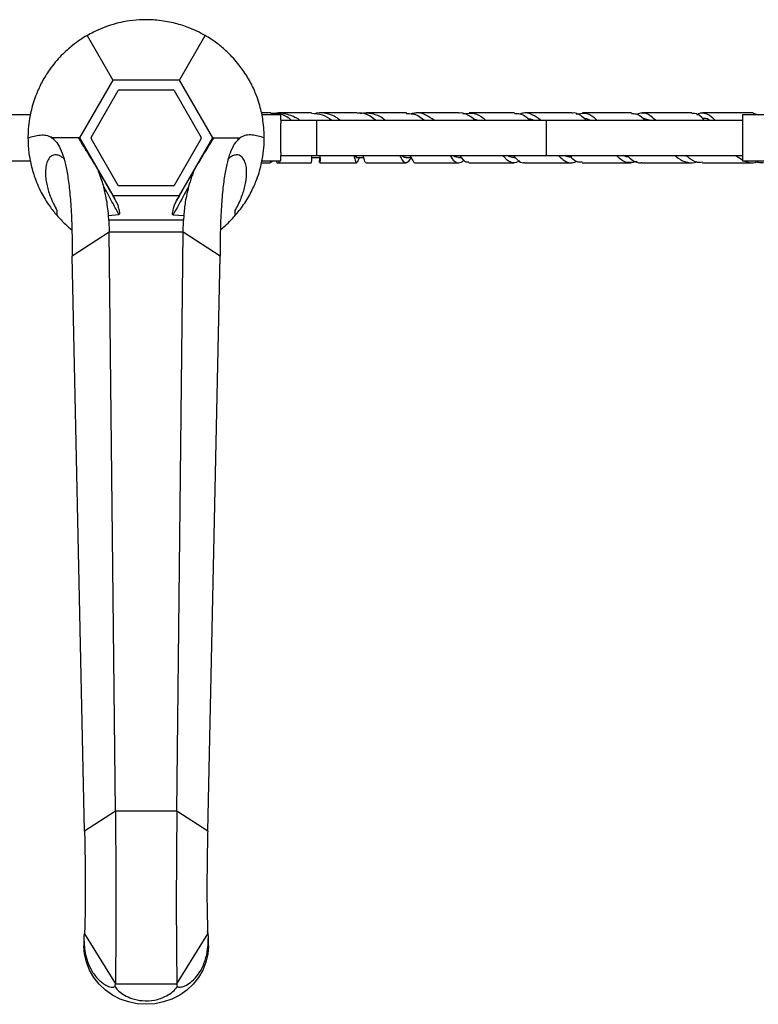
# Model space of a CAD drawing. Units: millimetres. Extents: x 5 to 995, y 5 to 995.
# Drawn here: x 440 to 544, y 136 to 275 of the extents above; entities that cross this region are included whole.
import ezdxf

# ---------------------------------------------------------------- set-up
doc = ezdxf.new("R2010")
doc.units = ezdxf.units.MM

msp = doc.modelspace()

# ---------------------------------------------------------------- linework, layer by layer
at = {"color": 7, "linetype": 'Continuous', "lineweight": 25}
for p, q in [((449.76, 272.51), (453.38, 266.24)), ((462.77, 266.24), (466.39, 272.51)), ((453.38, 266.24), (448.69, 258.12)), ((462.77, 266.24), (453.38, 266.24)), ((467.46, 258.12), (462.77, 266.24)), ((450.33, 258.19), (454.13, 264.79)), ((454.27, 264.87), (461.88, 264.87)), ((462.02, 264.79), (465.83, 258.19)), ((441.79, 261.37), (439.13, 261.37)), ((477.03, 261.37), (474.37, 261.37)), ((477.03, 260.62), (477.03, 261.37)), ((477.03, 260.62), (477.03, 260.19)), ((477.03, 260.62), (482.08, 260.62)), ((482.08, 255.62), (482.08, 260.62)), ((482.08, 260.62), (514.41, 260.62)), ((497.24, 260.62), (497.13, 260.65)), ((504.66, 260.62), (504.18, 260.77)), ((514.41, 255.62), (514.41, 260.62)), ((514.41, 260.62), (542, 260.62)), ((528.89, 260.62), (527.99, 260.86)), ((545, 261.37), (542, 261.37)), ((542, 261.37), (542, 260.62)), ((542, 260.62), (542, 260.06)), ((543.5, 261.59), (544.2, 261.37)), ((477.03, 256.04), (477.03, 260.19)), ((542, 260.06), (542, 256.17)), ((448.69, 258.12), (453.38, 249.99)), ((454.13, 251.44), (450.33, 258.04)), ((465.83, 258.04), (462.02, 251.44)), ((462.77, 249.99), (467.46, 258.12)), ((439.13, 254.87), (441.78, 254.87)), ((474.37, 254.87), (477.03, 254.87)), ((477.02, 255.48), (477.02, 255.66)), ((477.03, 256.04), (477.03, 255.62)), ((477.03, 254.87), (477.03, 255.62)), ((477.03, 255.62), (482.08, 255.62)), ((481.29, 255.37), (482.49, 255.37)), ((482.08, 255.62), (514.41, 255.62)), ((487.67, 255.37), (488.65, 255.37)), ((488.57, 255.62), (488.76, 255.05)), ((494.61, 255.37), (495.34, 255.37)), ((502.01, 255.37), (502.44, 255.37)), ((509.82, 255.37), (510.02, 255.37)), ((514.41, 255.62), (542, 255.62)), ((534.2, 255.5), (533.6, 255.62)), ((542, 254.99), (540.96, 255.62)), ((542, 256.17), (542, 255.62)), ((542, 255.62), (542, 254.87)), ((542, 254.87), (545, 254.87)), ((474.33, 254.62), (475.55, 254.62)), ((461.88, 251.37), (454.27, 251.37)), ((453.38, 249.99), (462.77, 249.99)), ((462.77, 249.99), (462.36, 249.29)), ((445.52, 247.91), (445.51, 247.23)), ((452.79, 247.19), (454.26, 247.36)), ((452.82, 246.53), (452.79, 247.19)), ((461.86, 247.28), (463.36, 247.19)), ((463.36, 247.19), (463.34, 246.53)), ((470.56, 247.81), (470.56, 247.14)), ((452.82, 246.53), (452.88, 244.86)), ((463.34, 246.53), (452.82, 246.53)), ((463.27, 244.86), (463.34, 246.53)), ((452.88, 244.86), (447.68, 241.49)), ((453.75, 163.4), (452.88, 244.86)), ((457.23, 244.86), (452.88, 244.86)), ((457.75, 244.86), (457.23, 244.86)), ((463.27, 244.86), (457.75, 244.86)), ((462.41, 163.4), (463.27, 244.86)), ((468.47, 241.49), (463.27, 244.86)), ((449.42, 160.59), (447.68, 241.49)), ((466.74, 160.59), (468.47, 241.49)), ((453.75, 163.4), (449.42, 160.59)), ((462.41, 163.4), (453.75, 163.4)), ((466.74, 160.59), (462.41, 163.4)), ((449.33, 145.84), (449.33, 144.45)), ((449.42, 146.16), (453.75, 139.12)), ((462.41, 139.12), (466.74, 146.16)), ((466.83, 144.45), (466.83, 145.84)), ((453.75, 139.12), (462.41, 139.12))]:
    msp.add_line(p, q, dxfattribs=at)
at = {"color": 7, "linetype": 'Continuous', "lineweight": 25, "flags": 128}
for points in [[(445.11, 257.97), (445.11, 257.97), (445.1, 257.98), (445.09, 257.99), (445.08, 258), (445.06, 258.01), (445.03, 258.02), (444.98, 258.05), (444.6, 258.26), (444.6, 258.26)], [(458.08, 136.23), (456.83, 136.32), (455.61, 136.56), (454.44, 136.97), (453.35, 137.54), (452.35, 138.24), (451.46, 139.07), (450.71, 140.01), (450.12, 141.04), (449.68, 142.14), (449.41, 143.28), (449.33, 144.45)], [(466.83, 144.45), (466.74, 143.28), (466.47, 142.14), (466.04, 141.04), (465.44, 140.01), (464.69, 139.07), (463.81, 138.24), (462.81, 137.54), (461.71, 136.97), (460.54, 136.56), (459.32, 136.32), (458.08, 136.23)]]:
    msp.add_lwpolyline(points, dxfattribs=at)
at = {"color": 7, "linetype": 'Continuous', "lineweight": 25}
for start, end in [(119.4287, 120.5713), (59.4287, 60.5713), (179.4287, 180.5713), (359.4287, 0.5713), (239.4287, 240.5713), (299.4287, 300.5713)]:
    msp.add_arc((458.08, 258.12), 7.75, start, end, dxfattribs=at)
for centre, major_axis, ratio, start_param, end_param in [((442.79, 146.16), (6.62, 0), 0.296198, 6.118386, 6.283185), ((473.36, 146.16), (6.62, 0), 0.296198, 3.141593, 3.306392), ((450.43, 133.73), (3.2, 5.72), 0.151498, 5.853845, 6.018645), ((465.72, 133.73), (-3.2, 5.72), 0.151498, 0.26454, 0.42934)]:
    msp.add_ellipse(centre, major_axis=major_axis, ratio=ratio, start_param=start_param, end_param=end_param, dxfattribs=at)
for points, knots in [([(466.39, 272.51), (466.02, 272.72), (465.28, 273.13), (464.09, 273.63), (462.96, 274.02), (461.95, 274.3), (460.83, 274.52), (459.71, 274.67), (458.63, 274.74), (457.31, 274.75), (455.89, 274.62), (454.52, 274.37), (453.21, 274.04), (451.89, 273.57), (450.69, 273.03), (450.05, 272.67), (449.76, 272.51)], [0, 0, 0, 0, 0.101895, 0.203633, 0.260575, 0.317462, 0.37503, 0.432484, 0.475928, 0.519357, 0.605893, 0.665266, 0.724748, 0.822208, 0.919913, 1, 1, 1, 1]), ([(449.76, 272.51), (449.44, 272.32), (448.8, 271.93), (447.84, 271.23), (446.95, 270.48), (446.14, 269.71), (445.3, 268.78), (444.56, 267.82), (443.94, 266.88), (443.27, 265.74), (442.68, 264.45), (442.21, 263.13), (441.85, 261.82), (441.59, 260.44), (441.47, 259.15), (441.46, 258.43), (441.45, 258.12)], [0, 0, 0, 0, 0.090971, 0.181851, 0.244518, 0.307115, 0.370646, 0.434012, 0.477441, 0.520856, 0.607352, 0.667063, 0.726884, 0.825227, 0.923817, 1, 1, 1, 1]), ([(474.7, 258.12), (474.69, 258.49), (474.68, 259.24), (474.55, 260.42), (474.35, 261.57), (474.08, 262.66), (473.7, 263.84), (473.24, 264.97), (472.73, 265.98), (472.08, 267.12), (471.26, 268.29), (470.35, 269.35), (469.4, 270.32), (468.33, 271.23), (467.28, 271.98), (466.66, 272.35), (466.39, 272.51)], [0, 0, 0, 0, 0.090971, 0.181851, 0.244518, 0.307115, 0.370646, 0.434012, 0.477441, 0.520856, 0.607352, 0.667063, 0.726884, 0.825227, 0.923817, 1, 1, 1, 1]), ([(475.62, 261.62), (475.38, 261.62), (474.92, 261.62), (474.52, 261.62), (474.33, 261.62)], [0, 0, 0, 0, 0.522456, 1, 1, 1, 1]), ([(478.5, 260.62), (478.36, 260.73), (477.77, 261.22), (476.75, 261.58), (475.9, 261.55), (475.62, 261.54)], [0, 0, 0, 0, 0.173041, 0.730236, 1, 1, 1, 1]), ([(475.93, 261.54), (476.02, 261.56), (476.68, 261.74), (477.96, 261.47), (479.16, 261.07), (479.63, 260.64), (479.65, 260.62)], [0, 0, 0, 0, 0.062983, 0.519477, 0.972909, 1, 1, 1, 1]), ([(481.35, 261.62), (480.82, 261.62), (479.45, 261.62), (477.89, 261.62), (476.9, 261.62), (476.66, 261.62)], [0, 0, 0, 0, 0.320962, 0.832383, 1, 1, 1, 1]), ([(481.35, 261.6), (481.87, 261.56), (482.88, 261.48), (483.76, 260.9), (484.19, 260.62)], [0, 0, 0, 0, 0.510522, 1, 1, 1, 1]), ([(485.35, 260.62), (485.08, 260.82), (484.58, 261.2), (483.47, 261.55), (482.52, 261.73), (481.88, 261.55), (481.79, 261.52)], [0, 0, 0, 0, 0.259167, 0.479175, 0.923885, 1, 1, 1, 1]), ([(487.75, 261.62), (487.48, 261.62), (485.64, 261.62), (483.97, 261.62), (482.55, 261.62)], [0, 0, 0, 0, 0.151601, 1, 1, 1, 1]), ([(490.36, 260.62), (490.11, 260.81), (489.42, 261.33), (488.5, 261.65), (487.87, 261.58), (487.76, 261.57)], [0, 0, 0, 0, 0.319117, 0.879155, 1, 1, 1, 1]), ([(488.25, 261.55), (488.25, 261.55), (488.78, 261.74), (489.86, 261.56), (491.04, 261.21), (491.59, 260.72), (491.71, 260.62)], [0, 0, 0, 0, 0.003323, 0.442138, 0.879566, 1, 1, 1, 1]), ([(494.69, 261.62), (493.88, 261.62), (491.95, 261.62), (490.15, 261.62), (489.1, 261.62)], [0, 0, 0, 0, 0.419062, 1, 1, 1, 1]), ([(494.68, 261.55), (494.99, 261.54), (495.78, 261.53), (496.64, 261.13), (497.11, 260.68), (497.17, 260.62)], [0, 0, 0, 0, 0.353165, 0.907941, 1, 1, 1, 1]), ([(498.59, 260.62), (498.21, 260.88), (497.38, 261.45), (496.26, 261.72), (495.58, 261.54), (495.38, 261.49)], [0, 0, 0, 0, 0.38325, 0.824974, 1, 1, 1, 1]), ([(502.05, 261.62), (502, 261.62), (500.26, 261.62), (498.25, 261.62), (496.36, 261.62), (496.07, 261.62)], [0, 0, 0, 0, 0.024948, 0.851172, 1, 1, 1, 1]), ([(504.39, 260.62), (504.08, 260.85), (503.36, 261.4), (502.54, 261.7), (502.07, 261.61), (502.05, 261.6)], [0, 0, 0, 0, 0.42004, 0.975775, 1, 1, 1, 1]), ([(502.64, 261.48), (503.06, 261.55), (503.94, 261.69), (505.02, 261.32), (505.63, 260.79), (505.83, 260.62)], [0, 0, 0, 0, 0.377613, 0.795895, 1, 1, 1, 1]), ([(509.88, 261.62), (508.97, 261.62), (506.83, 261.62), (504.74, 261.62), (503.53, 261.62)], [0, 0, 0, 0, 0.425663, 1, 1, 1, 1]), ([(509.88, 261.54), (510.08, 261.55), (510.71, 261.58), (511.44, 261.21), (511.93, 260.72), (512.04, 260.62)], [0, 0, 0, 0, 0.27112, 0.839156, 1, 1, 1, 1]), ([(513.57, 260.62), (513.19, 260.9), (512.4, 261.49), (511.4, 261.73), (510.8, 261.52), (510.63, 261.46)], [0, 0, 0, 0, 0.405337, 0.830081, 1, 1, 1, 1]), ([(517.97, 261.62), (516.18, 261.62), (513.96, 261.62), (511.78, 261.62), (511.35, 261.62)], [0, 0, 0, 0, 0.8081379, 1, 1, 1, 1]), ([(512.51, 260.62), (512.48, 260.63), (512.27, 260.75), (512.06, 260.76), (511.88, 260.76)], [0, 0, 0, 0, 0.1623898, 1, 1, 1, 1]), ([(520, 260.62), (519.74, 260.84), (519.11, 261.39), (518.43, 261.7), (518, 261.6), (517.97, 261.59)], [0, 0, 0, 0, 0.385871, 0.955392, 1, 1, 1, 1]), ([(518.58, 261.45), (518.97, 261.54), (519.77, 261.71), (520.74, 261.34), (521.3, 260.8), (521.49, 260.62)], [0, 0, 0, 0, 0.398059, 0.800157, 1, 1, 1, 1]), ([(526.35, 261.62), (525.53, 261.62), (523.25, 261.62), (520.96, 261.62), (519.49, 261.62)], [0, 0, 0, 0, 0.357978, 1, 1, 1, 1]), ([(520.5, 260.62), (520.36, 260.69), (520.11, 260.82), (519.86, 260.81), (519.76, 260.81)], [0, 0, 0, 0, 0.605308, 1, 1, 1, 1]), ([(526.35, 261.54), (526.56, 261.54), (527.14, 261.55), (527.76, 261.15), (528.18, 260.69), (528.24, 260.62)], [0, 0, 0, 0, 0.328842, 0.900772, 1, 1, 1, 1]), ([(529.72, 260.62), (529.46, 260.86), (528.84, 261.43), (527.98, 261.73), (527.35, 261.51), (527.1, 261.42)], [0, 0, 0, 0, 0.30104, 0.718134, 1, 1, 1, 1]), ([(534.87, 261.62), (533.14, 261.62), (530.8, 261.62), (528.46, 261.62), (527.85, 261.62)], [0, 0, 0, 0, 0.7417935, 1, 1, 1, 1]), ([(536.6, 260.62), (536.48, 260.75), (536.02, 261.27), (535.45, 261.62), (534.99, 261.56), (534.87, 261.54)], [0, 0, 0, 0, 0.2064409, 0.7859852, 1, 1, 1, 1]), ([(535.57, 261.38), (535.65, 261.44), (536.08, 261.72), (536.83, 261.59), (537.57, 261.22), (538.01, 260.72), (538.1, 260.62)], [0, 0, 0, 0, 0.095515, 0.495349, 0.895361, 1, 1, 1, 1]), ([(537.33, 260.62), (537.3, 260.64), (536.97, 260.85), (536.63, 260.85), (536.33, 260.84)], [0, 0, 0, 0, 0.08874, 1, 1, 1, 1]), ([(543.49, 261.62), (542.76, 261.62), (540.39, 261.62), (538, 261.62), (536.36, 261.62)], [0, 0, 0, 0, 0.312599, 1, 1, 1, 1]), ([(441.45, 258.12), (441.74, 258.2), (442.32, 258.38), (443.17, 258.55), (444, 258.53), (444.78, 258.22), (445.51, 257.54), (446.11, 256.45), (446.6, 255), (446.98, 253.26), (447.29, 251.07), (447.52, 248.38), (447.66, 245.16), (447.67, 242.76), (447.68, 241.49)], [0, 0, 0, 0, 0.089155, 0.177493, 0.264377, 0.349546, 0.433352, 0.517003, 0.584076, 0.653951, 0.728463, 0.809618, 0.899466, 1, 1, 1, 1]), ([(441.45, 258.12), (441.46, 257.62), (441.48, 256.62), (441.7, 255.12), (442.01, 253.79), (442.33, 252.74), (442.76, 251.61), (443.28, 250.5), (443.87, 249.47), (444.6, 248.34), (445.16, 247.65), (445.51, 247.23)], [0, 0, 0, 0, 0.184973, 0.369409, 0.457707, 0.545895, 0.635359, 0.724646, 0.801389, 0.878158, 1, 1, 1, 1]), ([(446.83, 258.12), (446.41, 258.12), (445.85, 258.12), (445.03, 258.12), (444.82, 258.12)], [0, 0, 0, 0, 0.7454, 1, 1, 1, 1]), ([(448.69, 258.12), (448.64, 258.12), (448.55, 258.12), (447.92, 258.12), (447.19, 258.12), (446.83, 258.12)], [0, 0, 0, 0, 0.332516, 0.665759, 1, 1, 1, 1]), ([(448.69, 258.12), (448.68, 258.12), (448.66, 258.12), (448.61, 258.1), (448.6, 258.09), (448.59, 258.08), (448.6, 258.06), (448.61, 258.04), (448.63, 257.99), (448.65, 257.95), (448.7, 257.87), (448.82, 257.65), (449.09, 257.21), (449.46, 256.61), (450.19, 255.44), (450.82, 254.41), (451.36, 253.49), (451.42, 253.38)], [0, 0, 0, 0, 0.285107, 0.359728, 0.38235, 0.398663, 0.409854, 0.421129, 0.42555, 0.43001, 0.435118, 0.447578, 0.491143, 0.577939, 0.665104, 0.960266, 1, 1, 1, 1]), ([(464.71, 253.34), (464.78, 253.47), (465.26, 254.29), (465.86, 255.28), (466.55, 256.4), (466.96, 257.05), (467.26, 257.55), (467.42, 257.81), (467.48, 257.92), (467.52, 257.98), (467.54, 258.02), (467.56, 258.06), (467.56, 258.1), (467.49, 258.11), (467.47, 258.12), (467.46, 258.12)], [0, 0, 0, 0, 0.044233, 0.299566, 0.396824, 0.493784, 0.544422, 0.561984, 0.570839, 0.574941, 0.579054, 0.585017, 0.605591, 0.686812, 1, 1, 1, 1]), ([(467.46, 258.12), (467.47, 258.12), (467.52, 258.12), (467.91, 258.12), (468.59, 258.12), (469.15, 258.12), (469.32, 258.12)], [0, 0, 0, 0, 0.1700824, 0.5103569, 0.8518036, 1, 1, 1, 1]), ([(474.7, 258.12), (474.41, 258.2), (473.83, 258.38), (472.98, 258.55), (472.15, 258.53), (471.37, 258.22), (470.64, 257.54), (470.04, 256.45), (469.55, 255), (469.17, 253.26), (468.86, 251.07), (468.64, 248.38), (468.49, 245.16), (468.48, 242.76), (468.47, 241.49)], [0, 0, 0, 0, 0.089155, 0.177493, 0.264377, 0.349546, 0.433352, 0.517003, 0.584076, 0.653951, 0.728463, 0.809618, 0.899466, 1, 1, 1, 1]), ([(469.32, 258.12), (469.74, 258.12), (470.31, 258.12), (471.12, 258.12), (471.33, 258.12)], [0, 0, 0, 0, 0.7454, 1, 1, 1, 1]), ([(470.56, 247.14), (470.77, 247.38), (471.19, 247.87), (471.8, 248.72), (472.39, 249.63), (473.05, 250.84), (473.63, 252.18), (474.07, 253.52), (474.41, 254.9), (474.64, 256.37), (474.7, 257.46), (474.7, 258.01), (474.7, 258.12)], [0, 0, 0, 0, 0.073038, 0.145991, 0.219533, 0.293063, 0.424979, 0.523531, 0.62228, 0.791204, 0.960568, 1, 1, 1, 1]), ([(471.55, 258.26), (471.42, 258.19), (471.25, 258.1), (471.06, 258.01), (471, 257.97), (470.96, 257.96), (470.95, 257.95), (470.95, 257.95), (470.95, 257.95), (470.95, 257.95), (470.95, 257.95), (470.94, 257.95), (470.94, 257.95), (470.94, 257.95), (470.95, 257.95)], [0, 0, 0, 0, 0.608076, 0.822474, 0.945959, 0.96113, 0.966495, 0.970645, 0.972429, 0.974146, 0.975916, 0.977849, 0.982522, 1, 1, 1, 1]), ([(446.49, 255.21), (446.42, 255.27), (446.13, 255.51), (445.69, 255.7), (445.12, 255.78), (444.59, 255.53), (444.19, 254.92), (443.95, 254.08), (443.89, 253.17), (443.97, 252.25), (444.11, 251.43), (444.35, 250.57), (444.65, 249.72), (445.04, 248.82), (445.36, 248.21), (445.52, 247.91)], [0, 0, 0, 0, 0.026536, 0.109432, 0.192498, 0.323263, 0.454138, 0.560386, 0.666454, 0.729672, 0.792796, 0.844473, 0.89609, 0.948028, 1, 1, 1, 1]), ([(470.56, 247.81), (470.72, 248.11), (471.04, 248.71), (471.44, 249.61), (471.75, 250.48), (472, 251.34), (472.15, 252.17), (472.24, 253.09), (472.2, 253.97), (471.98, 254.82), (471.6, 255.47), (471.08, 255.75), (470.51, 255.7), (470.07, 255.53), (469.76, 255.29), (469.69, 255.23)], [0, 0, 0, 0, 0.051873, 0.103748, 0.155462, 0.20722, 0.270478, 0.333832, 0.434477, 0.535296, 0.668034, 0.800679, 0.885761, 0.97067, 1, 1, 1, 1]), ([(475.79, 254.87), (475.75, 254.78), (475.68, 254.61), (475.59, 254.66), (475.55, 254.69)], [0, 0, 0, 0, 0.471645, 1, 1, 1, 1]), ([(476.4, 254.87), (476.42, 254.79), (476.49, 254.53), (476.71, 254.54), (476.81, 254.81), (476.83, 254.87)], [0, 0, 0, 0, 0.239962, 0.858605, 1, 1, 1, 1]), ([(481.3, 254.62), (481.33, 254.67), (481.39, 254.76), (481.37, 255.35), (481.36, 255.62)], [0, 0, 0, 0, 0.5493783, 1, 1, 1, 1]), ([(482.52, 255.62), (482.52, 255.57), (482.6, 255.13), (482.53, 254.7), (482.48, 254.55), (482.44, 254.82), (482.55, 255.23), (482.57, 255.32)], [0, 0, 0, 0, 0.037249, 0.331293, 0.624416, 0.917926, 1, 1, 1, 1]), ([(487.3, 255.62), (487.32, 255.54), (487.47, 255.08), (487.56, 254.66), (487.74, 254.57), (487.88, 254.87), (488.08, 255.29), (488.11, 255.37)], [0, 0, 0, 0, 0.058145, 0.3479555, 0.6395346, 0.9323681, 1, 1, 1, 1]), ([(487.72, 255.39), (487.64, 255.38), (487.52, 255.36), (487.4, 255.56), (487.37, 255.62)], [0, 0, 0, 0, 0.719472, 1, 1, 1, 1]), ([(488.99, 254.68), (488.97, 254.67), (488.87, 254.61), (488.8, 254.95), (488.64, 255.46), (488.59, 255.62)], [0, 0, 0, 0, 0.200718, 0.750338, 1, 1, 1, 1]), ([(495.36, 255.32), (495.21, 255.11), (494.87, 254.63), (494.48, 254.56), (494.16, 254.89), (493.91, 255.43), (493.82, 255.62)], [0, 0, 0, 0, 0.24102, 0.543549, 0.845037, 1, 1, 1, 1]), ([(494.61, 255.39), (494.59, 255.38), (494.4, 255.32), (494.24, 255.42), (494.07, 255.61), (494.07, 255.62)], [0, 0, 0, 0, 0.120271, 0.993155, 1, 1, 1, 1]), ([(495.2, 255.62), (495.33, 255.36), (495.62, 254.81), (495.84, 254.53), (496, 254.62), (496, 254.62)], [0, 0, 0, 0, 0.4550698, 0.9980844, 1, 1, 1, 1]), ([(500.83, 255.62), (501.04, 255.32), (501.46, 254.72), (502.08, 254.56), (502.51, 254.69), (502.79, 255), (502.8, 255.01)], [0, 0, 0, 0, 0.3197066, 0.652567, 0.9874494, 1, 1, 1, 1]), ([(502.01, 255.38), (501.79, 255.38), (501.56, 255.38), (501.31, 255.6), (501.3, 255.62)], [0, 0, 0, 0, 0.942182, 1, 1, 1, 1]), ([(503.46, 254.69), (503.33, 254.68), (502.99, 254.67), (502.63, 255.05), (502.34, 255.52), (502.28, 255.62)], [0, 0, 0, 0, 0.312417, 0.8652713, 1, 1, 1, 1]), ([(510.59, 254.9), (510.51, 254.84), (510.12, 254.54), (509.49, 254.61), (508.83, 254.95), (508.43, 255.47), (508.31, 255.62)], [0, 0, 0, 0, 0.0968359, 0.4758326, 0.8531637, 1, 1, 1, 1]), ([(509.82, 255.37), (509.56, 255.38), (509.27, 255.39), (508.98, 255.59), (508.95, 255.62)], [0, 0, 0, 0, 0.884552, 1, 1, 1, 1]), ([(509.79, 255.62), (509.97, 255.41), (510.43, 254.87), (510.91, 254.56), (511.26, 254.65), (511.31, 254.66)], [0, 0, 0, 0, 0.342048, 0.891411, 1, 1, 1, 1]), ([(516.11, 255.62), (516.4, 255.34), (517.03, 254.76), (517.87, 254.5), (518.45, 254.74), (518.67, 254.83)], [0, 0, 0, 0, 0.347135, 0.746543, 1, 1, 1, 1]), ([(517.95, 255.41), (517.82, 255.4), (517.5, 255.36), (517.18, 255.52), (516.98, 255.62)], [0, 0, 0, 0, 0.38203, 1, 1, 1, 1]), ([(519.43, 254.69), (519.24, 254.68), (518.71, 254.66), (518.12, 255.04), (517.7, 255.52), (517.62, 255.62)], [0, 0, 0, 0, 0.305781, 0.866027, 1, 1, 1, 1]), ([(527.15, 254.79), (526.77, 254.7), (525.99, 254.52), (525.03, 254.88), (524.45, 255.43), (524.26, 255.62)], [0, 0, 0, 0, 0.378294, 0.789593, 1, 1, 1, 1]), ([(525.96, 255.44), (525.84, 255.44), (525.6, 255.42), (525.36, 255.55), (525.25, 255.62)], [0, 0, 0, 0, 0.513769, 1, 1, 1, 1]), ([(525.75, 255.62), (526, 255.39), (526.64, 254.84), (527.33, 254.54), (527.77, 254.64), (527.81, 254.64)], [0, 0, 0, 0, 0.378494, 0.941328, 1, 1, 1, 1]), ([(532.51, 255.62), (532.54, 255.59), (532.98, 255.14), (533.89, 254.74), (534.9, 254.49), (535.47, 254.73), (535.6, 254.78)], [0, 0, 0, 0, 0.031123, 0.454439, 0.88005, 1, 1, 1, 1]), ([(536.35, 254.68), (536.22, 254.66), (535.65, 254.57), (534.88, 254.91), (534.27, 255.44), (534.07, 255.62)], [0, 0, 0, 0, 0.158401, 0.728438, 1, 1, 1, 1]), ([(544.18, 254.76), (544.02, 254.71), (543.37, 254.5), (542.7, 254.57), (542.22, 254.86), (542.21, 254.87)], [0, 0, 0, 0, 0.242416, 0.982131, 1, 1, 1, 1]), ([(543.73, 254.87), (543.77, 254.85), (544.15, 254.62), (544.56, 254.65), (544.93, 254.67)], [0, 0, 0, 0, 0.093256, 1, 1, 1, 1]), ([(476.59, 254.62), (477.44, 254.62), (478.92, 254.62), (480.58, 254.62), (481.3, 254.62)], [0, 0, 0, 0, 0.568338, 1, 1, 1, 1]), ([(482.5, 254.62), (482.53, 254.62), (483.7, 254.62), (485.43, 254.62), (487.2, 254.62), (487.68, 254.62)], [0, 0, 0, 0, 0.020871, 0.731776, 1, 1, 1, 1]), ([(488.99, 254.62), (489.35, 254.62), (491, 254.62), (492.89, 254.62), (494.44, 254.62), (494.61, 254.62)], [0, 0, 0, 0, 0.202184, 0.912431, 1, 1, 1, 1]), ([(496, 254.62), (496.74, 254.62), (498.7, 254.62), (500.73, 254.62), (501.99, 254.62)], [0, 0, 0, 0, 0.382104, 1, 1, 1, 1]), ([(503.46, 254.62), (503.86, 254.62), (505.94, 254.62), (508.08, 254.62), (509.8, 254.62)], [0, 0, 0, 0, 0.195756, 1, 1, 1, 1]), ([(511.31, 254.62), (513.08, 254.62), (515.28, 254.62), (517.5, 254.62), (517.94, 254.62)], [0, 0, 0, 0, 0.80254, 1, 1, 1, 1]), ([(519.43, 254.62), (520.25, 254.62), (522.55, 254.62), (524.84, 254.62), (526.32, 254.62)], [0, 0, 0, 0, 0.358089, 1, 1, 1, 1]), ([(527.81, 254.62), (529.07, 254.62), (531.42, 254.62), (533.76, 254.62), (534.85, 254.62)], [0, 0, 0, 0, 0.534728, 1, 1, 1, 1]), ([(536.35, 254.62), (538.16, 254.62), (540.54, 254.62), (542.9, 254.62), (543.46, 254.62)], [0, 0, 0, 0, 0.761075, 1, 1, 1, 1]), ([(452.06, 251.4), (451.97, 251.72), (451.81, 252.24), (451.6, 252.84), (451.48, 253.15), (451.43, 253.29), (451.41, 253.36), (451.4, 253.39), (451.39, 253.41), (451.39, 253.42), (451.4, 253.42), (451.41, 253.41), (451.41, 253.39), (451.42, 253.38)], [0, 0, 0, 0, 0.442558, 0.713999, 0.839773, 0.89656, 0.923807, 0.944236, 0.953757, 0.963384, 0.971566, 0.981813, 1, 1, 1, 1]), ([(451.42, 253.38), (451.81, 252.71), (452.6, 251.34), (453.38, 250), (453.77, 249.32)], [0, 0, 0, 0, 0.49706, 1, 1, 1, 1]), ([(462.36, 249.29), (462.6, 249.71), (463.38, 251.04), (464.17, 252.41), (464.71, 253.34)], [0, 0, 0, 0, 0.311604, 1, 1, 1, 1]), ([(464.71, 253.34), (464.71, 253.35), (464.72, 253.37), (464.73, 253.38), (464.73, 253.38), (464.74, 253.38), (464.73, 253.36), (464.72, 253.31), (464.63, 253.07), (464.38, 252.39), (464.19, 251.73), (464.05, 251.27)], [0, 0, 0, 0, 0.015281, 0.025345, 0.033092, 0.040862, 0.050698, 0.068208, 0.12617, 0.39937, 1, 1, 1, 1]), ([(452.79, 247.19), (452.71, 248.02), (452.57, 249.42), (452.21, 250.83), (452.06, 251.4)], [0, 0, 0, 0, 0.595056, 1, 1, 1, 1]), ([(454.26, 247.36), (453.98, 247.86), (453.3, 249.08), (452.57, 250.44), (452.12, 251.3), (452.06, 251.4), (452.06, 251.4)], [0, 0, 0, 0, 0.378075, 0.923387, 0.999994, 1, 1, 1, 1]), ([(464.05, 251.27), (464.05, 251.27), (463.87, 250.92), (463.14, 249.57), (462.4, 248.26), (461.86, 247.28)], [0, 0, 0, 0, 0.000006, 0.258561, 1, 1, 1, 1]), ([(464.05, 251.27), (463.88, 250.56), (463.55, 249.19), (463.42, 247.83), (463.36, 247.19)], [0, 0, 0, 0, 0.524804, 1, 1, 1, 1]), ([(453.77, 249.32), (453.71, 249.43), (453.57, 249.66), (453.45, 249.88), (453.38, 249.99)], [0, 0, 0, 0, 0.5036491, 1, 1, 1, 1]), ([(453.77, 249.32), (453.91, 249.02), (454.11, 248.61), (454.24, 248.1), (454.29, 247.86), (454.31, 247.7), (454.33, 247.59), (454.33, 247.51), (454.32, 247.45), (454.31, 247.4), (454.3, 247.38), (454.28, 247.36), (454.26, 247.36), (454.26, 247.36)], [0, 0, 0, 0, 0.481861, 0.644052, 0.753814, 0.828302, 0.879157, 0.914263, 0.946719, 0.968091, 0.97997, 0.989617, 1, 1, 1, 1]), ([(461.86, 247.28), (461.85, 247.29), (461.84, 247.29), (461.82, 247.3), (461.8, 247.34), (461.78, 247.47), (461.85, 247.96), (462.02, 248.62), (462.28, 249.12), (462.36, 249.29)], [0, 0, 0, 0, 0.010552, 0.021139, 0.034212, 0.067581, 0.200426, 0.732064, 1, 1, 1, 1]), ([(445.51, 247.23), (445.92, 246.79), (446.65, 245.98), (447.33, 245.44), (447.64, 245.2)], [0, 0, 0, 0, 0.554875, 1, 1, 1, 1]), ([(468.52, 245.18), (468.74, 245.37), (469.23, 245.77), (469.92, 246.43), (470.38, 246.94), (470.56, 247.14)], [0, 0, 0, 0, 0.346382, 0.739998, 1, 1, 1, 1]), ([(453.75, 163.4), (453.76, 162.35), (453.78, 160.38), (453.8, 157.47), (453.82, 154.85), (453.83, 152.47), (453.83, 150.33), (453.83, 148.41), (453.82, 146.45), (453.81, 144.5), (453.79, 142.58), (453.77, 140.81), (453.75, 139.69), (453.75, 139.12)], [0, 0, 0, 0, 0.110612, 0.207334, 0.293112, 0.371025, 0.444081, 0.514925, 0.585578, 0.684638, 0.787107, 0.892668, 1, 1, 1, 1]), ([(462.41, 163.4), (462.4, 162.35), (462.37, 160.38), (462.35, 157.47), (462.33, 154.85), (462.32, 152.47), (462.32, 150.33), (462.32, 148.41), (462.33, 146.45), (462.34, 144.5), (462.36, 142.58), (462.38, 140.81), (462.4, 139.69), (462.41, 139.12)], [0, 0, 0, 0, 0.110612, 0.207334, 0.293112, 0.371025, 0.444081, 0.514925, 0.585578, 0.684638, 0.787107, 0.892668, 1, 1, 1, 1]), ([(449.42, 160.59), (449.43, 159.87), (449.46, 158.55), (449.49, 156.59), (449.51, 154.84), (449.52, 153.28), (449.52, 151.91), (449.51, 150.44), (449.49, 148.97), (449.45, 147.52), (449.43, 146.62), (449.42, 146.16)], [0, 0, 0, 0, 0.125652, 0.233173, 0.327502, 0.413712, 0.496405, 0.579062, 0.713304, 0.854442, 1, 1, 1, 1]), ([(466.74, 160.59), (466.72, 159.87), (466.69, 158.55), (466.66, 156.59), (466.64, 154.84), (466.63, 153.28), (466.63, 151.91), (466.64, 150.44), (466.66, 148.97), (466.7, 147.52), (466.72, 146.62), (466.74, 146.16)], [0, 0, 0, 0, 0.125652, 0.233173, 0.327502, 0.413712, 0.496405, 0.579062, 0.713304, 0.854442, 1, 1, 1, 1]), ([(449.42, 146.44), (449.4, 146.31), (449.32, 145.95), (449.33, 145.84), (449.33, 145.84), (449.33, 145.84)], [0, 0, 0, 0, 0.3398647, 0.9957179, 1, 1, 1, 1]), ([(449.33, 145.84), (449.33, 145.78), (449.33, 145.49), (449.34, 144.83), (449.44, 143.76), (449.71, 142.5), (450.27, 141.11), (451.03, 140.02), (451.79, 139.32), (452.47, 138.86), (453.2, 138.61), (453.58, 138.65), (453.7, 138.72), (453.7, 138.72)], [0, 0, 0, 0, 0.027337, 0.117262, 0.214398, 0.326092, 0.459475, 0.614469, 0.694113, 0.776696, 0.88663, 0.997172, 1, 1, 1, 1]), ([(462.45, 138.72), (462.48, 138.71), (462.61, 138.64), (463, 138.63), (463.71, 138.87), (464.58, 139.46), (465.5, 140.48), (466.14, 141.68), (466.51, 142.81), (466.72, 143.81), (466.82, 144.9), (466.83, 145.57), (466.83, 145.84), (466.83, 145.84)], [0, 0, 0, 0, 0.0273372, 0.1172618, 0.2143978, 0.3260924, 0.459475, 0.614469, 0.6941131, 0.7766958, 0.88663, 0.9971723, 1, 1, 1, 1]), ([(466.83, 145.84), (466.83, 145.84), (466.83, 145.84), (466.83, 145.97), (466.76, 146.32), (466.73, 146.47)], [0, 0, 0, 0, 0.032241, 0.581759, 1, 1, 1, 1]), ([(453.7, 138.72), (453.72, 138.7), (453.84, 138.5), (454.21, 138.07), (455.02, 137.48), (456.14, 136.97), (457.6, 136.67), (459, 136.74), (460.13, 137.04), (461.04, 137.43), (461.89, 138.01), (462.31, 138.49), (462.44, 138.71), (462.45, 138.72)], [0, 0, 0, 0, 0.0139, 0.112242, 0.208375, 0.319065, 0.451102, 0.605127, 0.68644, 0.767646, 0.879082, 0.991158, 1, 1, 1, 1])]:
    msp.add_open_spline(points, degree=3, knots=knots, dxfattribs=at)

doc.saveas('drawing.dxf')
